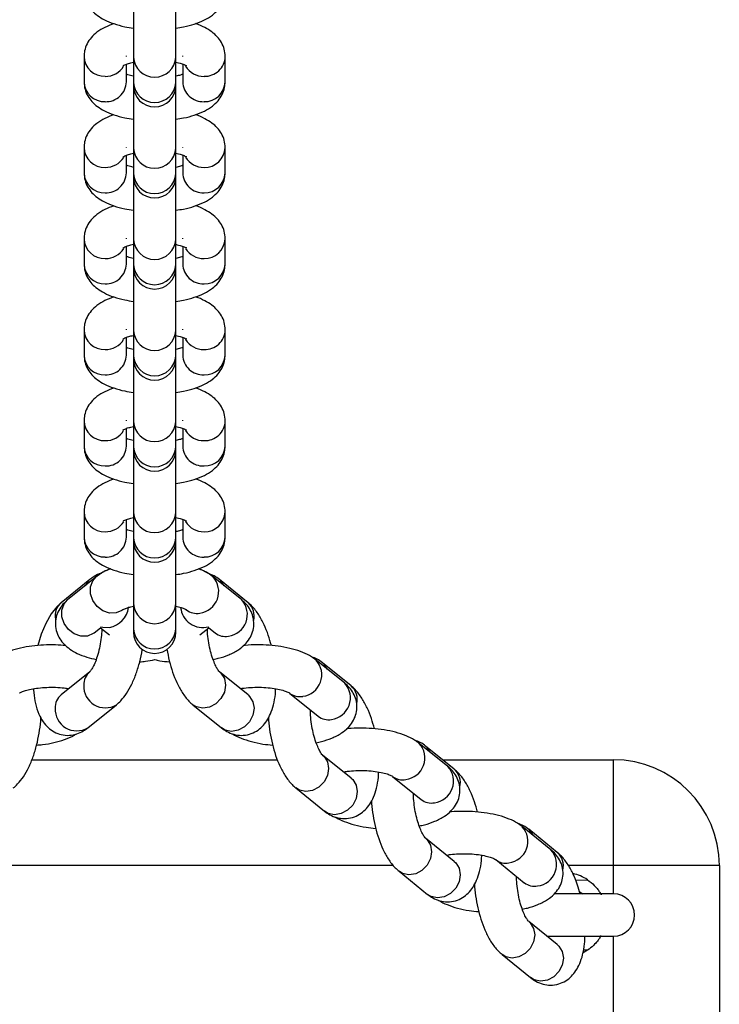
# Model space of a CAD drawing. Units: millimetres. Extents: x -4534 to 339348, y -3372 to 3148.
# Drawn here: x 14 to 113, y 2463 to 2602 of the extents above; entities that cross this region are included whole.
import ezdxf

# ---------------------------------------------------------------- set-up
doc = ezdxf.new("R2010")
doc.units = ezdxf.units.MM
doc.layers.add('Toestel 2D', color=7, linetype='Continuous', lineweight=20)
doc.layers.add('VP-EQ', color=7, linetype='Continuous', true_color=0x8a3492)

# ---------------------------------------------------------------- blocks, each defined once
blk = doc.blocks.new('st0511')
at = {"layer": 'VP-EQ', "color": 0, "linetype": 'Continuous', "lineweight": 25}
for p, q in [((992.309, 484.049), (992.309, 483.164)), ((992.909, 483.164), (992.909, 484.049)), ((991.609, 483.173), (991.609, 482.814)), ((992.209, 483.173), (992.209, 483.181)), ((992.309, 483.164), (992.309, 482.806)), ((992.909, 482.806), (992.909, 483.164)), ((993.009, 483.173), (993.009, 483.181)), ((993.609, 482.814), (993.609, 483.173)), ((992.209, 482.814), (992.209, 483.064)), ((993.009, 483.064), (993.009, 482.814)), ((992.309, 482.806), (992.309, 482.759)), ((992.309, 482.759), (992.309, 481.874)), ((992.909, 482.759), (992.909, 482.806)), ((992.909, 481.874), (992.909, 482.759)), ((991.609, 481.882), (991.609, 481.524)), ((992.209, 481.882), (992.209, 481.891)), ((992.309, 481.874), (992.309, 481.516)), ((992.909, 481.516), (992.909, 481.874)), ((993.009, 481.882), (993.009, 481.891)), ((993.609, 481.524), (993.609, 481.882)), ((992.209, 481.524), (992.209, 481.774)), ((993.009, 481.774), (993.009, 481.524)), ((992.309, 481.516), (992.309, 481.469)), ((992.309, 481.469), (992.309, 480.584)), ((992.909, 481.469), (992.909, 481.516)), ((992.909, 480.584), (992.909, 481.469)), ((992.209, 480.592), (992.209, 480.601)), ((993.009, 480.592), (993.009, 480.601)), ((991.609, 480.592), (991.609, 480.234)), ((992.209, 480.234), (992.209, 480.484)), ((992.309, 480.584), (992.309, 480.225)), ((992.909, 480.225), (992.909, 480.584)), ((993.009, 480.484), (993.009, 480.234)), ((993.609, 480.234), (993.609, 480.592)), ((992.309, 480.225), (992.309, 480.179)), ((992.309, 480.179), (992.309, 479.294)), ((992.909, 480.179), (992.909, 480.225)), ((992.909, 479.294), (992.909, 480.179)), ((991.609, 479.302), (991.609, 478.944)), ((992.209, 479.302), (992.209, 479.311)), ((992.309, 479.294), (992.309, 478.935)), ((992.909, 478.935), (992.909, 479.294)), ((993.009, 479.302), (993.009, 479.311)), ((993.609, 478.944), (993.609, 479.302)), ((992.209, 478.944), (992.209, 479.194)), ((993.009, 479.194), (993.009, 478.944)), ((992.309, 478.935), (992.309, 478.889)), ((992.909, 478.889), (992.909, 478.935)), ((992.309, 478.889), (992.309, 478.004)), ((992.909, 478.004), (992.909, 478.889)), ((991.609, 478.012), (991.609, 477.654)), ((992.209, 478.012), (992.209, 478.021)), ((992.309, 478.004), (992.309, 477.645)), ((992.909, 477.645), (992.909, 478.004)), ((993.009, 478.012), (993.009, 478.021)), ((993.609, 477.654), (993.609, 478.012)), ((992.209, 477.654), (992.209, 477.904)), ((993.009, 477.904), (993.009, 477.654)), ((992.309, 477.645), (992.309, 477.599)), ((992.309, 477.599), (992.309, 476.713)), ((992.909, 477.599), (992.909, 477.645)), ((992.909, 476.713), (992.909, 477.599)), ((991.609, 476.722), (991.609, 476.364)), ((991.609, 476.722), (991.609, 476.364)), ((992.309, 476.713), (992.309, 476.355)), ((992.909, 476.355), (992.909, 476.713)), ((993.609, 476.364), (993.609, 476.722)), ((993.609, 476.364), (993.609, 476.722)), ((992.209, 476.364), (992.209, 476.614)), ((992.209, 476.364), (992.209, 476.614)), ((993.009, 476.614), (993.009, 476.364)), ((993.009, 476.614), (993.009, 476.364)), ((992.309, 476.355), (992.309, 476.309)), ((992.309, 476.309), (992.309, 475.423)), ((992.909, 476.309), (992.909, 476.355)), ((992.909, 475.423), (992.909, 476.309)), ((991.69, 475.765), (991.285, 475.437)), ((991.781, 475.803), (991.375, 475.475)), ((993.843, 475.475), (993.437, 475.803)), ((993.933, 475.437), (993.527, 475.765)), ((992.309, 475.423), (992.309, 475.065)), ((992.909, 475.065), (992.909, 475.423)), ((991.199, 475.248), (991.205, 475.191)), ((991.752, 475.008), (991.843, 475.082)), ((991.843, 475.082), (991.969, 474.98)), ((992.309, 475.065), (992.309, 475.018)), ((992.909, 475.018), (992.909, 475.065)), ((993.248, 474.98), (993.375, 475.082)), ((993.375, 475.082), (993.466, 475.008)), ((991.752, 475.008), (991.748, 475.005)), ((995.303, 474.296), (994.897, 474.623)), ((995.393, 474.258), (994.988, 474.586)), ((991.69, 474.458), (991.285, 474.13)), ((993.933, 474.13), (993.527, 474.458)), ((994.52, 474.157), (994.926, 473.829)), ((991.662, 473.664), (992.067, 473.991)), ((993.15, 473.991), (993.556, 473.664)), ((996.763, 473.117), (996.357, 473.444)), ((996.853, 473.079), (996.448, 473.406)), ((990.87, 473.213), (994.348, 473.213)), ((995.393, 472.951), (994.988, 473.279)), ((996.688, 473.213), (999.109, 473.213)), ((999.109, 471.713), (999.109, 473.213)), ((995.98, 472.977), (996.386, 472.65)), ((994.611, 472.812), (995.016, 472.484)), ((998.223, 471.937), (997.818, 472.265)), ((996.853, 471.772), (996.448, 472.099)), ((998.313, 471.9), (997.908, 472.227)), ((995.993, 471.713), (989.226, 471.713)), ((997.441, 471.798), (997.846, 471.471)), ((999.109, 471.713), (998.472, 471.713)), ((1000.609, 471.713), (999.109, 471.713)), ((999.109, 471.313), (999.109, 471.713)), ((1000.609, 471.713), (1000.609, 429.713)), ((996.071, 471.633), (996.476, 471.305)), ((998.572, 471.507), (998.741, 471.512)), ((999.109, 471.313), (998.269, 471.313)), ((998.634, 471.343), (998.673, 471.313)), ((998.313, 470.593), (997.908, 470.92)), ((998.165, 470.713), (999.109, 470.713)), ((999.109, 430.713), (999.109, 470.713)), ((997.531, 470.453), (997.936, 470.126)), ((998.741, 470.513), (998.682, 470.479)), ((998.741, 470.513), (998.683, 470.515))]:
    blk.add_line(p, q, dxfattribs=at)
at = {"layer": 'VP-EQ', "color": 0, "linetype": 'Continuous', "lineweight": 25, "flags": 128}
for points in [[(991.69, 475.765), (991.669, 475.745), (991.624, 475.677)], [(992.157, 475.336), (992.145, 475.327), (992.063, 475.291), (991.969, 475.289), (991.875, 475.321), (991.793, 475.383), (991.732, 475.467), (991.699, 475.564), (991.699, 475.661), (991.732, 475.747), (991.781, 475.803)], [(993.593, 475.677), (993.549, 475.745), (993.527, 475.765)], [(991.285, 475.437), (991.223, 475.38), (991.142, 475.277), (991.067, 475.144), (991.003, 474.991), (990.954, 474.829), (990.954, 474.829)], [(991.748, 475.005), (991.74, 474.999), (991.657, 474.964), (991.563, 474.962), (991.47, 474.994), (991.387, 475.055), (991.326, 475.14), (991.293, 475.236), (991.293, 475.333), (991.326, 475.42), (991.375, 475.475)], [(991.843, 475.097), (991.875, 475.088), (991.969, 475.086)], [(995.053, 474.497), (995.009, 474.566), (994.987, 474.586)], [(993.528, 474.458), (993.549, 474.438), (993.597, 474.361), (993.613, 474.268), (993.597, 474.17), (993.549, 474.078), (993.476, 474.004), (993.387, 473.956), (993.291, 473.941), (993.202, 473.96), (993.15, 473.991)], [(993.933, 474.13), (993.955, 474.11), (994.002, 474.034), (994.019, 473.941), (994.002, 473.842), (993.955, 473.75), (993.882, 473.676), (993.792, 473.629), (993.697, 473.614), (993.607, 473.633), (993.556, 473.664)], [(996.514, 473.318), (996.469, 473.386), (996.448, 473.407)], [(994.988, 473.278), (995.009, 473.259), (995.057, 473.182), (995.073, 473.089), (995.057, 472.99), (995.009, 472.899), (994.936, 472.824), (994.847, 472.777), (994.751, 472.762), (994.662, 472.781), (994.61, 472.812)], [(995.393, 472.951), (995.415, 472.931), (995.462, 472.854), (995.479, 472.761), (995.462, 472.663), (995.415, 472.571), (995.342, 472.497), (995.252, 472.449), (995.157, 472.434), (995.068, 472.453), (995.016, 472.484)], [(997.974, 472.139), (997.929, 472.207), (997.908, 472.227)], [(996.448, 472.099), (996.469, 472.079), (996.517, 472.003), (996.533, 471.91), (996.517, 471.811), (996.469, 471.719), (996.396, 471.645), (996.307, 471.598), (996.212, 471.583), (996.122, 471.602), (996.071, 471.633)], [(996.853, 471.772), (996.875, 471.752), (996.922, 471.675), (996.939, 471.582), (996.922, 471.484), (996.875, 471.392), (996.802, 471.318), (996.712, 471.27), (996.617, 471.255), (996.528, 471.274), (996.476, 471.305)], [(997.908, 470.92), (997.929, 470.9), (997.977, 470.824), (997.994, 470.73), (997.977, 470.632), (997.929, 470.54), (997.856, 470.466), (997.767, 470.419), (997.672, 470.403), (997.582, 470.422), (997.531, 470.454)], [(998.313, 470.593), (998.335, 470.573), (998.383, 470.496), (998.399, 470.403), (998.383, 470.304), (998.335, 470.213), (998.262, 470.138), (998.173, 470.091), (998.077, 470.076), (997.988, 470.095), (997.936, 470.126)]]:
    blk.add_lwpolyline(points, dxfattribs=at)
at = {"layer": 'VP-EQ', "color": 0, "linetype": 'Continuous', "lineweight": 25}
for centre, radius, start, end in [((991.899, 483.183), 0.29, 181.9829, 271.9624), ((992.609, 483.18), 0.3, 182.9791, 357.0209), ((993.319, 483.183), 0.29, 268.0369, 358.0421), ((991.914, 483.193), 0.301, 268.9636, 328.273), ((993.303, 483.193), 0.301, 211.7196, 271.0592), ((991.899, 482.824), 0.29, 181.9729, 271.9627), ((991.92, 482.822), 0.289, 267.7138, 358.3507), ((992.609, 482.821), 0.3, 182.9791, 357.0209), ((992.609, 482.759), 0.3, 180, 0), ((993.297, 482.822), 0.289, 181.6492, 272.2863), ((993.319, 482.824), 0.29, 268.0373, 358.0272), ((991.899, 481.892), 0.29, 181.9883, 271.957), ((992.609, 481.89), 0.3, 182.9791, 357.0209), ((993.319, 481.892), 0.29, 268.0423, 358.0368), ((991.914, 481.904), 0.302, 269.0466, 328.19), ((993.304, 481.904), 0.301, 211.8045, 270.9744), ((991.899, 481.534), 0.29, 181.9729, 271.9627), ((991.92, 481.532), 0.289, 267.716, 358.3485), ((992.609, 481.531), 0.3, 182.9791, 357.0209), ((992.609, 481.469), 0.3, 180, 0), ((993.297, 481.532), 0.289, 181.6514, 272.2841), ((993.319, 481.534), 0.29, 268.0373, 358.0272), ((991.899, 480.602), 0.29, 181.988, 271.9524), ((992.609, 480.599), 0.3, 182.9807, 357.0193), ((993.319, 480.602), 0.29, 268.047, 358.032), ((991.914, 480.614), 0.302, 269.0517, 328.185), ((993.304, 480.614), 0.302, 211.8096, 270.9693), ((991.899, 480.244), 0.29, 181.983, 271.9525), ((991.92, 480.242), 0.289, 267.7232, 358.3413), ((992.609, 480.241), 0.3, 182.9807, 357.0193), ((992.609, 480.179), 0.3, 180, 0), ((993.297, 480.242), 0.289, 181.6586, 272.2769), ((993.319, 480.244), 0.29, 268.0474, 358.0171), ((991.899, 479.312), 0.29, 181.9829, 271.9624), ((992.609, 479.309), 0.3, 182.9791, 357.0209), ((993.319, 479.312), 0.29, 268.037, 358.0372), ((991.914, 479.323), 0.301, 268.9636, 328.273), ((993.304, 479.323), 0.301, 211.8057, 270.9812), ((991.899, 478.954), 0.29, 181.9729, 271.9627), ((991.92, 478.952), 0.289, 267.7138, 358.3507), ((992.609, 478.951), 0.3, 182.9791, 357.0209), ((993.297, 478.952), 0.289, 181.6492, 272.2863), ((993.319, 478.954), 0.29, 268.0373, 358.0272), ((992.609, 478.889), 0.3, 180, 0), ((991.899, 478.022), 0.29, 181.9829, 271.9624), ((992.609, 478.019), 0.3, 182.9791, 357.0209), ((993.319, 478.022), 0.29, 268.0369, 358.0421), ((991.914, 478.033), 0.301, 268.9636, 328.273), ((993.303, 478.033), 0.301, 211.7196, 271.0592), ((991.899, 477.664), 0.29, 181.9729, 271.9627), ((991.92, 477.662), 0.289, 267.7138, 358.3507), ((992.609, 477.661), 0.3, 182.9791, 357.0209), ((992.609, 477.599), 0.3, 180, 0), ((993.297, 477.662), 0.289, 181.6492, 272.2863), ((993.319, 477.664), 0.29, 268.0373, 358.0272), ((991.899, 476.732), 0.29, 181.9883, 271.957), ((992.609, 476.729), 0.3, 182.9791, 357.0209), ((993.319, 476.732), 0.29, 268.0423, 358.0368), ((991.914, 476.743), 0.302, 269.0466, 328.19), ((993.304, 476.743), 0.301, 211.8045, 270.9744), ((991.899, 476.374), 0.29, 181.9783, 271.9573), ((991.92, 476.372), 0.289, 267.7214, 358.3431), ((992.609, 476.371), 0.3, 182.9791, 357.0209), ((992.609, 476.309), 0.3, 180, 0), ((993.297, 476.372), 0.289, 181.6569, 272.2786), ((993.319, 476.374), 0.29, 268.0427, 358.0218), ((993.209, 475.595), 0.308, 277.3878, 42.278), ((991.436, 475.255), 0.237, 129.6666, 181.7159), ((993.615, 475.268), 0.308, 277.3843, 42.2992), ((993.77, 475.248), 0.25, 345.7044, 49.2688), ((991.908, 475.416), 0.336, 280.48, 351.9692), ((992.609, 475.439), 0.3, 182.9807, 357.0193), ((993.29, 475.399), 0.314, 185.4447, 285.7478), ((993.206, 475.52), 0.235, 231.5709, 280.544), ((992.609, 475.081), 0.3, 182.9807, 357.0193), ((992.609, 475.018), 0.3, 180, 0), ((993.611, 475.192), 0.234, 231.6261, 280.5536), ((994.669, 474.416), 0.308, 277.3868, 42.279), ((991.842, 474.275), 0.237, 129.695, 181.7105), ((991.912, 474.256), 0.308, 177.8264, 300.3382), ((995.075, 474.088), 0.308, 277.3843, 42.2992), ((995.23, 474.068), 0.25, 345.7044, 49.2687), ((991.436, 473.948), 0.237, 129.6666, 181.7159), ((994.666, 474.341), 0.235, 231.5709, 280.544), ((991.506, 473.929), 0.307, 177.8245, 300.3627), ((995.071, 474.013), 0.234, 231.6256, 280.554), ((996.129, 473.237), 0.308, 277.3867, 42.279), ((999.109, 471.713), 1.5, 0, 90), ((996.535, 472.909), 0.308, 277.3843, 42.2992), ((996.69, 472.889), 0.25, 345.7044, 49.2687), ((996.126, 473.161), 0.235, 231.5709, 280.544), ((996.532, 472.833), 0.234, 231.5876, 280.592), ((997.589, 472.057), 0.308, 277.3867, 42.279), ((997.995, 471.73), 0.308, 277.3843, 42.2992), ((998.15, 471.71), 0.25, 345.7044, 49.2687), ((997.586, 471.982), 0.235, 231.5709, 280.544), ((998.409, 471.013), 0.6, 56.4074, 77.9497), ((997.992, 471.654), 0.234, 231.5876, 280.592), ((999.109, 471.013), 0.3, 270, 90)]:
    blk.add_arc(centre, radius, start, end, dxfattribs=at)
for points, knots in [([(991.609, 484.104), (991.612, 484.069), (991.617, 483.998), (991.66, 483.902), (991.721, 483.82), (991.8, 483.75), (991.901, 483.688), (992.03, 483.635), (992.168, 483.596), (992.267, 483.582), (992.309, 483.575)], [0, 0, 0, 0, 0.108633, 0.216479, 0.323955, 0.438681, 0.569293, 0.722089, 0.88424, 1, 1, 1, 1]), ([(992.909, 483.576), (992.946, 483.581), (993.039, 483.594), (993.176, 483.632), (993.312, 483.685), (993.423, 483.753), (993.508, 483.832), (993.568, 483.921), (993.603, 484.014), (993.607, 484.077), (993.609, 484.104)], [0, 0, 0, 0, 0.1035956, 0.2591887, 0.4234159, 0.571217, 0.694352, 0.8074271, 0.9164316, 1, 1, 1, 1]), ([(992.032, 483.638), (991.988, 483.622), (991.9, 483.589), (991.795, 483.524), (991.71, 483.445), (991.649, 483.356), (991.614, 483.262), (991.611, 483.2), (991.609, 483.173)], [0, 0, 0, 0, 0.20348, 0.407659, 0.577755, 0.733971, 0.884555, 1, 1, 1, 1]), ([(993.609, 483.173), (993.606, 483.208), (993.6, 483.278), (993.558, 483.374), (993.497, 483.457), (993.418, 483.527), (993.315, 483.588), (993.237, 483.625), (993.187, 483.639), (993.186, 483.639)], [0, 0, 0, 0, 0.14991, 0.298744, 0.44705, 0.605362, 0.785607, 0.996453, 1, 1, 1, 1]), ([(992.16, 483.042), (992.16, 483.042), (992.159, 483.042), (992.187, 483.057), (992.236, 483.076), (992.285, 483.088), (992.309, 483.093)], [0, 0, 0, 0, 0.16235, 0.429649, 0.723834, 1, 1, 1, 1]), ([(992.909, 483.093), (992.936, 483.087), (992.989, 483.074), (993.038, 483.054), (993.061, 483.04), (993.058, 483.042), (993.058, 483.043)], [0, 0, 0, 0, 0.324656, 0.621635, 0.892143, 1, 1, 1, 1]), ([(992.309, 482.893), (992.28, 482.9), (992.24, 482.91), (992.216, 482.919), (992.209, 482.922)], [0, 0, 0, 0, 0.708821, 1, 1, 1, 1]), ([(993.009, 482.922), (992.999, 482.918), (992.973, 482.908), (992.933, 482.899), (992.909, 482.893)], [0, 0, 0, 0, 0.395091, 1, 1, 1, 1]), ([(991.609, 482.814), (991.612, 482.779), (991.617, 482.708), (991.66, 482.612), (991.721, 482.53), (991.8, 482.46), (991.901, 482.398), (992.03, 482.345), (992.168, 482.306), (992.267, 482.292), (992.309, 482.285)], [0, 0, 0, 0, 0.1086334, 0.2164807, 0.3239579, 0.4386734, 0.5692883, 0.7220855, 0.8842429, 1, 1, 1, 1]), ([(992.909, 482.285), (992.946, 482.291), (993.039, 482.304), (993.176, 482.341), (993.312, 482.395), (993.423, 482.463), (993.508, 482.542), (993.568, 482.631), (993.603, 482.724), (993.607, 482.787), (993.609, 482.814)], [0, 0, 0, 0, 0.103599, 0.259193, 0.423414, 0.571216, 0.694351, 0.807426, 0.916431, 1, 1, 1, 1]), ([(992.032, 482.348), (991.988, 482.332), (991.9, 482.299), (991.795, 482.233), (991.71, 482.155), (991.649, 482.066), (991.614, 481.972), (991.611, 481.91), (991.609, 481.882)], [0, 0, 0, 0, 0.20348, 0.407659, 0.577755, 0.733971, 0.884555, 1, 1, 1, 1]), ([(993.609, 481.882), (993.606, 481.918), (993.6, 481.988), (993.558, 482.084), (993.497, 482.166), (993.418, 482.237), (993.315, 482.297), (993.237, 482.335), (993.187, 482.349), (993.186, 482.349)], [0, 0, 0, 0, 0.14991, 0.298742, 0.447048, 0.605374, 0.785605, 0.99646, 1, 1, 1, 1]), ([(992.16, 481.752), (992.16, 481.752), (992.159, 481.752), (992.187, 481.767), (992.236, 481.786), (992.285, 481.798), (992.309, 481.803)], [0, 0, 0, 0, 0.162385, 0.4296505, 0.7238343, 1, 1, 1, 1]), ([(992.909, 481.803), (992.936, 481.796), (992.989, 481.784), (993.038, 481.764), (993.061, 481.75), (993.058, 481.752), (993.058, 481.753)], [0, 0, 0, 0, 0.324663, 0.621607, 0.892145, 1, 1, 1, 1]), ([(992.309, 481.603), (992.28, 481.61), (992.24, 481.619), (992.216, 481.629), (992.209, 481.632)], [0, 0, 0, 0, 0.7088, 1, 1, 1, 1]), ([(993.009, 481.632), (992.999, 481.628), (992.973, 481.618), (992.933, 481.609), (992.909, 481.603)], [0, 0, 0, 0, 0.395122, 1, 1, 1, 1]), ([(991.609, 481.524), (991.612, 481.489), (991.617, 481.418), (991.66, 481.322), (991.721, 481.24), (991.8, 481.17), (991.901, 481.108), (992.03, 481.055), (992.168, 481.016), (992.267, 481.001), (992.309, 480.995)], [0, 0, 0, 0, 0.1086209, 0.216484, 0.3239548, 0.4386765, 0.569291, 0.7220877, 0.8842397, 1, 1, 1, 1]), ([(992.909, 480.995), (992.946, 481.001), (993.039, 481.014), (993.176, 481.051), (993.312, 481.105), (993.423, 481.173), (993.508, 481.251), (993.568, 481.341), (993.603, 481.434), (993.607, 481.497), (993.609, 481.524)], [0, 0, 0, 0, 0.103596, 0.259195, 0.4234107, 0.5712128, 0.6943601, 0.8074216, 0.9164434, 1, 1, 1, 1]), ([(992.032, 481.058), (991.988, 481.042), (991.9, 481.009), (991.795, 480.943), (991.71, 480.865), (991.649, 480.775), (991.614, 480.682), (991.611, 480.619), (991.609, 480.592)], [0, 0, 0, 0, 0.203477, 0.40767, 0.57777, 0.733989, 0.884569, 1, 1, 1, 1]), ([(993.609, 480.592), (993.606, 480.628), (993.6, 480.698), (993.558, 480.794), (993.497, 480.876), (993.418, 480.947), (993.315, 481.007), (993.237, 481.045), (993.187, 481.058), (993.186, 481.059)], [0, 0, 0, 0, 0.149887, 0.298722, 0.447029, 0.605358, 0.785603, 0.99646, 1, 1, 1, 1]), ([(992.16, 480.462), (992.16, 480.462), (992.159, 480.462), (992.187, 480.477), (992.236, 480.496), (992.285, 480.507), (992.309, 480.513)], [0, 0, 0, 0, 0.1623831, 0.429659, 0.7238715, 1, 1, 1, 1]), ([(992.909, 480.513), (992.936, 480.506), (992.989, 480.493), (993.038, 480.474), (993.061, 480.46), (993.058, 480.462), (993.058, 480.463)], [0, 0, 0, 0, 0.324679, 0.621616, 0.892148, 1, 1, 1, 1]), ([(992.309, 480.313), (992.28, 480.32), (992.24, 480.329), (992.216, 480.339), (992.209, 480.342)], [0, 0, 0, 0, 0.70883, 1, 1, 1, 1]), ([(993.009, 480.342), (992.999, 480.338), (992.973, 480.328), (992.933, 480.319), (992.909, 480.313)], [0, 0, 0, 0, 0.395122, 1, 1, 1, 1]), ([(991.609, 480.234), (991.612, 480.198), (991.617, 480.128), (991.66, 480.032), (991.721, 479.95), (991.8, 479.88), (991.901, 479.818), (992.03, 479.765), (992.168, 479.726), (992.267, 479.711), (992.309, 479.705)], [0, 0, 0, 0, 0.108616, 0.216486, 0.323943, 0.438677, 0.569292, 0.722089, 0.884242, 1, 1, 1, 1]), ([(992.909, 479.705), (992.946, 479.711), (993.039, 479.724), (993.176, 479.761), (993.312, 479.815), (993.423, 479.883), (993.508, 479.961), (993.568, 480.051), (993.603, 480.144), (993.607, 480.207), (993.609, 480.234)], [0, 0, 0, 0, 0.1035939, 0.2591945, 0.4234185, 0.5712222, 0.6943593, 0.8074363, 0.9164426, 1, 1, 1, 1]), ([(992.032, 479.768), (991.988, 479.751), (991.9, 479.719), (991.795, 479.653), (991.71, 479.575), (991.649, 479.485), (991.614, 479.392), (991.611, 479.329), (991.609, 479.302)], [0, 0, 0, 0, 0.203482, 0.407651, 0.577774, 0.733962, 0.884571, 1, 1, 1, 1]), ([(993.609, 479.302), (993.606, 479.338), (993.6, 479.408), (993.558, 479.504), (993.497, 479.586), (993.418, 479.657), (993.315, 479.717), (993.237, 479.755), (993.187, 479.768), (993.186, 479.768)], [0, 0, 0, 0, 0.149894, 0.298743, 0.447031, 0.605359, 0.785604, 0.99646, 1, 1, 1, 1]), ([(992.16, 479.172), (992.16, 479.172), (992.159, 479.172), (992.187, 479.187), (992.236, 479.206), (992.285, 479.217), (992.309, 479.223)], [0, 0, 0, 0, 0.1623831, 0.429659, 0.7238715, 1, 1, 1, 1]), ([(992.909, 479.223), (992.936, 479.216), (992.989, 479.203), (993.038, 479.184), (993.061, 479.17), (993.058, 479.172), (993.058, 479.172)], [0, 0, 0, 0, 0.324667, 0.621604, 0.892146, 1, 1, 1, 1]), ([(991.609, 478.944), (991.612, 478.908), (991.617, 478.838), (991.66, 478.742), (991.721, 478.66), (991.8, 478.589), (991.901, 478.528), (992.03, 478.475), (992.168, 478.436), (992.267, 478.421), (992.309, 478.415)], [0, 0, 0, 0, 0.108632, 0.216485, 0.323955, 0.438687, 0.569292, 0.722094, 0.88424, 1, 1, 1, 1]), ([(992.309, 479.023), (992.28, 479.03), (992.24, 479.039), (992.216, 479.049), (992.209, 479.052)], [0, 0, 0, 0, 0.70883, 1, 1, 1, 1]), ([(993.009, 479.052), (992.999, 479.048), (992.973, 479.038), (992.933, 479.029), (992.909, 479.023)], [0, 0, 0, 0, 0.395032, 1, 1, 1, 1]), ([(992.909, 478.415), (992.946, 478.42), (993.039, 478.434), (993.176, 478.471), (993.312, 478.525), (993.423, 478.593), (993.508, 478.671), (993.568, 478.761), (993.603, 478.854), (993.607, 478.917), (993.609, 478.944)], [0, 0, 0, 0, 0.103592, 0.2591898, 0.4234107, 0.5712181, 0.6943465, 0.8074274, 0.9164317, 1, 1, 1, 1]), ([(992.032, 478.477), (991.988, 478.461), (991.9, 478.429), (991.795, 478.363), (991.71, 478.285), (991.649, 478.195), (991.614, 478.102), (991.611, 478.039), (991.609, 478.012)], [0, 0, 0, 0, 0.203478, 0.407656, 0.577759, 0.733965, 0.884548, 1, 1, 1, 1]), ([(993.609, 478.012), (993.606, 478.047), (993.6, 478.118), (993.558, 478.214), (993.497, 478.296), (993.418, 478.367), (993.315, 478.427), (993.237, 478.464), (993.187, 478.478), (993.186, 478.478)], [0, 0, 0, 0, 0.149917, 0.298741, 0.447055, 0.605357, 0.7856, 0.996453, 1, 1, 1, 1]), ([(992.16, 477.882), (992.16, 477.882), (992.159, 477.882), (992.187, 477.897), (992.236, 477.916), (992.285, 477.927), (992.309, 477.933)], [0, 0, 0, 0, 0.162384, 0.429648, 0.723859, 1, 1, 1, 1]), ([(992.909, 477.933), (992.936, 477.926), (992.989, 477.913), (993.038, 477.894), (993.061, 477.88), (993.058, 477.882), (993.058, 477.882)], [0, 0, 0, 0, 0.3246704, 0.6216113, 0.8921463, 1, 1, 1, 1]), ([(992.309, 477.733), (992.28, 477.74), (992.24, 477.749), (992.216, 477.759), (992.209, 477.762)], [0, 0, 0, 0, 0.708785, 1, 1, 1, 1]), ([(993.009, 477.762), (992.999, 477.758), (992.973, 477.748), (992.933, 477.739), (992.909, 477.733)], [0, 0, 0, 0, 0.395071, 1, 1, 1, 1]), ([(991.609, 477.654), (991.612, 477.618), (991.617, 477.548), (991.66, 477.452), (991.721, 477.37), (991.8, 477.299), (991.901, 477.238), (992.03, 477.185), (992.168, 477.146), (992.267, 477.131), (992.309, 477.125)], [0, 0, 0, 0, 0.1086331, 0.2164857, 0.3239564, 0.4386779, 0.5692924, 0.722083, 0.8842398, 1, 1, 1, 1]), ([(992.909, 477.125), (992.946, 477.13), (993.039, 477.144), (993.176, 477.181), (993.312, 477.235), (993.423, 477.302), (993.508, 477.381), (993.568, 477.47), (993.603, 477.564), (993.607, 477.626), (993.609, 477.654)], [0, 0, 0, 0, 0.1035991, 0.2591928, 0.4234141, 0.5712158, 0.6943449, 0.8074264, 0.9164313, 1, 1, 1, 1]), ([(992.032, 477.187), (991.988, 477.171), (991.9, 477.139), (991.795, 477.073), (991.71, 476.995), (991.649, 476.905), (991.614, 476.812), (991.611, 476.749), (991.609, 476.722)], [0, 0, 0, 0, 0.20348, 0.407659, 0.577764, 0.733971, 0.884555, 1, 1, 1, 1]), ([(992.032, 477.187), (991.988, 477.171), (991.9, 477.139), (991.795, 477.073), (991.71, 476.995), (991.649, 476.905), (991.614, 476.812), (991.611, 476.749), (991.609, 476.722)], [0, 0, 0, 0, 0.20348, 0.407659, 0.577764, 0.733971, 0.884555, 1, 1, 1, 1]), ([(993.609, 476.722), (993.606, 476.757), (993.6, 476.828), (993.558, 476.924), (993.497, 477.006), (993.418, 477.076), (993.315, 477.137), (993.237, 477.175), (993.187, 477.188), (993.186, 477.188)], [0, 0, 0, 0, 0.149909, 0.298734, 0.447048, 0.605365, 0.785606, 0.99646, 1, 1, 1, 1]), ([(993.609, 476.722), (993.606, 476.757), (993.6, 476.828), (993.558, 476.924), (993.497, 477.006), (993.418, 477.076), (993.315, 477.137), (993.237, 477.175), (993.187, 477.188), (993.186, 477.188)], [0, 0, 0, 0, 0.149909, 0.298734, 0.447048, 0.605365, 0.785606, 0.99646, 1, 1, 1, 1]), ([(992.16, 476.592), (992.16, 476.592), (992.159, 476.592), (992.187, 476.607), (992.236, 476.625), (992.285, 476.637), (992.309, 476.643)], [0, 0, 0, 0, 0.162384, 0.429648, 0.723859, 1, 1, 1, 1]), ([(992.16, 476.592), (992.16, 476.592), (992.159, 476.592), (992.187, 476.607), (992.236, 476.625), (992.285, 476.637), (992.309, 476.643)], [0, 0, 0, 0, 0.162384, 0.429648, 0.723859, 1, 1, 1, 1]), ([(992.909, 476.643), (992.936, 476.636), (992.989, 476.623), (993.038, 476.604), (993.061, 476.59), (993.058, 476.592), (993.058, 476.592)], [0, 0, 0, 0, 0.324679, 0.621616, 0.892148, 1, 1, 1, 1]), ([(992.909, 476.643), (992.936, 476.636), (992.989, 476.623), (993.038, 476.604), (993.061, 476.59), (993.058, 476.592), (993.058, 476.592)], [0, 0, 0, 0, 0.324679, 0.621616, 0.892148, 1, 1, 1, 1]), ([(992.309, 476.443), (992.28, 476.449), (992.24, 476.459), (992.216, 476.469), (992.209, 476.472)], [0, 0, 0, 0, 0.708785, 1, 1, 1, 1]), ([(992.309, 476.443), (992.28, 476.449), (992.24, 476.459), (992.216, 476.469), (992.209, 476.472)], [0, 0, 0, 0, 0.708785, 1, 1, 1, 1]), ([(993.009, 476.472), (992.999, 476.468), (992.973, 476.458), (992.933, 476.448), (992.909, 476.443)], [0, 0, 0, 0, 0.3951013, 1, 1, 1, 1]), ([(993.009, 476.472), (992.999, 476.468), (992.973, 476.458), (992.933, 476.448), (992.909, 476.443)], [0, 0, 0, 0, 0.3951013, 1, 1, 1, 1]), ([(991.609, 476.364), (991.612, 476.328), (991.617, 476.258), (991.66, 476.162), (991.721, 476.079), (991.8, 476.009), (991.901, 475.947), (992.03, 475.895), (992.168, 475.856), (992.267, 475.841), (992.309, 475.835)], [0, 0, 0, 0, 0.108616, 0.216485, 0.323942, 0.438676, 0.569291, 0.722082, 0.884239, 1, 1, 1, 1]), ([(991.609, 476.364), (991.612, 476.328), (991.617, 476.258), (991.66, 476.162), (991.721, 476.079), (991.8, 476.009), (991.901, 475.947), (992.03, 475.895), (992.168, 475.856), (992.267, 475.841), (992.309, 475.835)], [0, 0, 0, 0, 0.108616, 0.216485, 0.323942, 0.438676, 0.569291, 0.722082, 0.884239, 1, 1, 1, 1]), ([(992.909, 475.835), (992.946, 475.84), (993.039, 475.854), (993.176, 475.891), (993.312, 475.945), (993.423, 476.012), (993.508, 476.091), (993.568, 476.18), (993.603, 476.274), (993.607, 476.336), (993.609, 476.364)], [0, 0, 0, 0, 0.103599, 0.259194, 0.423416, 0.571218, 0.694359, 0.807427, 0.916449, 1, 1, 1, 1]), ([(992.909, 475.835), (992.946, 475.84), (993.039, 475.854), (993.176, 475.891), (993.312, 475.945), (993.423, 476.012), (993.508, 476.091), (993.568, 476.18), (993.603, 476.274), (993.607, 476.336), (993.609, 476.364)], [0, 0, 0, 0, 0.103599, 0.259194, 0.423416, 0.571218, 0.694359, 0.807427, 0.916449, 1, 1, 1, 1]), ([(991.986, 475.916), (991.979, 475.914), (991.919, 475.894), (991.843, 475.853), (991.782, 475.801), (991.76, 475.782)], [0, 0, 0, 0, 0.0771065, 0.6677008, 1, 1, 1, 1]), ([(991.987, 475.916), (991.95, 475.901), (991.874, 475.871), (991.812, 475.826), (991.781, 475.803)], [0, 0, 0, 0, 0.489653, 1, 1, 1, 1]), ([(993.45, 475.789), (993.435, 475.802), (993.389, 475.842), (993.317, 475.883), (993.253, 475.907), (993.229, 475.916)], [0, 0, 0, 0, 0.238851, 0.717223, 1, 1, 1, 1]), ([(993.437, 475.803), (993.415, 475.819), (993.358, 475.861), (993.289, 475.898), (993.237, 475.914), (993.231, 475.916)], [0, 0, 0, 0, 0.353202, 0.919503, 1, 1, 1, 1]), ([(991.855, 475.852), (991.852, 475.852), (991.815, 475.845), (991.758, 475.814), (991.711, 475.78), (991.69, 475.765)], [0, 0, 0, 0, 0.046899, 0.586983, 1, 1, 1, 1]), ([(993.527, 475.765), (993.503, 475.783), (993.453, 475.821), (993.392, 475.842), (993.36, 475.853)], [0, 0, 0, 0, 0.4834205, 1, 1, 1, 1]), ([(991.375, 475.475), (991.353, 475.456), (991.305, 475.414), (991.248, 475.331), (991.209, 475.232), (991.199, 475.123), (991.218, 475.017), (991.264, 474.922), (991.328, 474.843), (991.411, 474.774), (991.517, 474.714), (991.64, 474.665), (991.736, 474.643), (991.781, 474.633)], [0, 0, 0, 0, 0.075422, 0.163313, 0.247532, 0.330869, 0.417931, 0.5006, 0.584042, 0.674175, 0.777786, 0.898291, 1, 1, 1, 1]), ([(993.437, 474.634), (993.462, 474.639), (993.542, 474.654), (993.664, 474.697), (993.789, 474.76), (993.886, 474.838), (993.955, 474.923), (994.001, 475.02), (994.019, 475.128), (994.007, 475.237), (993.967, 475.335), (993.911, 475.415), (993.865, 475.456), (993.843, 475.475)], [0, 0, 0, 0, 0.056034, 0.179278, 0.312023, 0.412077, 0.501367, 0.586254, 0.669688, 0.758538, 0.841959, 0.924718, 1, 1, 1, 1]), ([(994.263, 474.83), (994.249, 474.879), (994.22, 474.983), (994.161, 475.13), (994.086, 475.269), (994.009, 475.37), (993.952, 475.421), (993.933, 475.437)], [0, 0, 0, 0, 0.194795, 0.412849, 0.63991, 0.883348, 1, 1, 1, 1]), ([(992.158, 475.336), (992.159, 475.337), (992.16, 475.338), (992.186, 475.352), (992.235, 475.371), (992.285, 475.383), (992.309, 475.388)], [0, 0, 0, 0, 0.1546885, 0.4239129, 0.7174826, 1, 1, 1, 1]), ([(992.16, 475.338), (992.16, 475.337), (992.159, 475.337), (992.185, 475.352), (992.234, 475.371), (992.284, 475.382), (992.309, 475.388)], [0, 0, 0, 0, 0.15016, 0.416133, 0.708429, 1, 1, 1, 1]), ([(992.909, 475.388), (992.935, 475.382), (992.987, 475.37), (993.037, 475.35), (993.059, 475.337), (993.059, 475.336), (993.06, 475.336)], [0, 0, 0, 0, 0.3074441, 0.6068126, 0.8793197, 1, 1, 1, 1]), ([(992.909, 475.388), (992.936, 475.382), (992.988, 475.369), (993.037, 475.35), (993.061, 475.336), (993.058, 475.337), (993.058, 475.338)], [0, 0, 0, 0, 0.31766, 0.615404, 0.886584, 1, 1, 1, 1]), ([(991.861, 475.068), (991.86, 475.047), (991.859, 474.989), (991.846, 474.883), (991.821, 474.761), (991.789, 474.648), (991.753, 474.558), (991.72, 474.497), (991.695, 474.462), (991.692, 474.459), (991.69, 474.458)], [0, 0, 0, 0, 0.078172, 0.225376, 0.374731, 0.523164, 0.66754, 0.790388, 0.902858, 1, 1, 1, 1]), ([(993.527, 474.458), (993.527, 474.458), (993.527, 474.458), (993.51, 474.478), (993.482, 474.524), (993.449, 474.596), (993.415, 474.692), (993.386, 474.805), (993.366, 474.928), (993.356, 475.018), (993.356, 475.062), (993.356, 475.067)], [0, 0, 0, 0, 0.049022, 0.156039, 0.271195, 0.398059, 0.535238, 0.679621, 0.828006, 0.97755, 1, 1, 1, 1]), ([(991.35, 474.829), (991.302, 474.833), (991.199, 474.841), (991.036, 474.838), (990.868, 474.824), (990.707, 474.795), (990.555, 474.752), (990.425, 474.698), (990.352, 474.646), (990.32, 474.623)], [0, 0, 0, 0, 0.122852, 0.2673673, 0.4123307, 0.5592591, 0.7109136, 0.8719407, 1, 1, 1, 1]), ([(992.067, 473.991), (992.088, 474.01), (992.142, 474.057), (992.215, 474.153), (992.288, 474.282), (992.35, 474.433), (992.399, 474.597), (992.427, 474.714), (992.434, 474.776), (992.435, 474.78)], [0, 0, 0, 0, 0.107052, 0.271185, 0.452437, 0.635673, 0.812752, 0.986114, 1, 1, 1, 1]), ([(992.782, 474.779), (992.793, 474.723), (992.814, 474.611), (992.862, 474.45), (992.922, 474.299), (992.998, 474.16), (993.074, 474.058), (993.132, 474.007), (993.15, 473.991)], [0, 0, 0, 0, 0.172275, 0.345904, 0.523055, 0.707498, 0.905243, 1, 1, 1, 1]), ([(994.897, 474.623), (994.875, 474.64), (994.818, 474.682), (994.709, 474.735), (994.565, 474.782), (994.403, 474.816), (994.234, 474.836), (994.062, 474.841), (993.939, 474.838), (993.876, 474.83), (993.868, 474.829)], [0, 0, 0, 0, 0.0887136, 0.2309512, 0.3871545, 0.5407521, 0.6887503, 0.8338712, 0.9783525, 1, 1, 1, 1]), ([(992.398, 474.599), (992.426, 474.601), (992.5, 474.607), (992.569, 474.621), (992.611, 474.63)], [0, 0, 0, 0, 0.379253, 1, 1, 1, 1]), ([(992.611, 474.63), (992.635, 474.624), (992.701, 474.609), (992.774, 474.603), (992.821, 474.599)], [0, 0, 0, 0, 0.363739, 1, 1, 1, 1]), ([(994.988, 474.586), (994.963, 474.604), (994.917, 474.639), (994.86, 474.659), (994.833, 474.669)], [0, 0, 0, 0, 0.5212114, 1, 1, 1, 1]), ([(990.698, 474.157), (990.699, 474.158), (990.7, 474.158), (990.725, 474.173), (990.779, 474.192), (990.859, 474.213), (990.961, 474.23), (991.081, 474.239), (991.206, 474.24), (991.315, 474.233), (991.373, 474.222), (991.394, 474.219)], [0, 0, 0, 0, 0.056397, 0.154576, 0.261643, 0.38011, 0.508063, 0.64242, 0.780183, 0.918774, 1, 1, 1, 1]), ([(990.894, 474.217), (990.895, 474.199), (990.897, 474.125), (990.92, 474.003), (990.961, 473.866), (991.022, 473.753), (991.096, 473.667), (991.184, 473.603), (991.288, 473.563), (991.4, 473.553), (991.507, 473.574), (991.594, 473.613), (991.641, 473.648), (991.662, 473.664)], [0, 0, 0, 0, 0.039897, 0.16396, 0.296171, 0.402223, 0.495696, 0.583741, 0.669758, 0.762167, 0.84894, 0.93454, 1, 1, 1, 1]), ([(993.556, 473.664), (993.58, 473.646), (993.633, 473.607), (993.728, 473.569), (993.839, 473.552), (993.952, 473.568), (994.054, 473.615), (994.136, 473.681), (994.202, 473.765), (994.255, 473.866), (994.295, 473.992), (994.319, 474.111), (994.322, 474.192), (994.323, 474.217)], [0, 0, 0, 0, 0.077632, 0.167222, 0.253663, 0.348675, 0.436894, 0.522244, 0.610501, 0.707668, 0.819617, 0.944739, 1, 1, 1, 1]), ([(993.823, 474.219), (993.841, 474.222), (993.895, 474.232), (993.998, 474.239), (994.123, 474.24), (994.247, 474.231), (994.358, 474.214), (994.443, 474.191), (994.497, 474.171), (994.519, 474.158), (994.52, 474.157), (994.52, 474.157)], [0, 0, 0, 0, 0.069227, 0.203473, 0.341205, 0.479835, 0.616273, 0.747885, 0.856871, 0.956079, 1, 1, 1, 1]), ([(994.897, 473.454), (994.922, 473.459), (995.002, 473.475), (995.124, 473.518), (995.249, 473.581), (995.346, 473.659), (995.415, 473.744), (995.461, 473.841), (995.48, 473.949), (995.468, 474.058), (995.427, 474.156), (995.371, 474.236), (995.325, 474.277), (995.303, 474.296)], [0, 0, 0, 0, 0.056034, 0.179282, 0.312025, 0.412075, 0.501364, 0.586255, 0.669685, 0.758534, 0.841954, 0.924713, 1, 1, 1, 1]), ([(995.723, 473.651), (995.709, 473.7), (995.681, 473.804), (995.621, 473.95), (995.546, 474.09), (995.469, 474.191), (995.412, 474.242), (995.393, 474.258)], [0, 0, 0, 0, 0.194795, 0.412849, 0.63991, 0.883348, 1, 1, 1, 1]), ([(994.987, 473.279), (994.987, 473.279), (994.987, 473.279), (994.97, 473.298), (994.943, 473.344), (994.909, 473.417), (994.876, 473.512), (994.846, 473.626), (994.826, 473.749), (994.816, 473.85), (994.816, 473.902), (994.816, 473.918)], [0, 0, 0, 0, 0.047184, 0.150145, 0.26095, 0.383022, 0.515019, 0.653947, 0.796727, 0.940619, 1, 1, 1, 1]), ([(990.607, 472.812), (990.628, 472.83), (990.681, 472.878), (990.754, 472.973), (990.828, 473.103), (990.89, 473.254), (990.94, 473.418), (990.974, 473.586), (990.994, 473.719), (990.997, 473.791), (990.997, 473.808)], [0, 0, 0, 0, 0.088337, 0.223777, 0.373342, 0.524541, 0.670663, 0.813718, 0.955822, 1, 1, 1, 1]), ([(994.22, 473.807), (994.221, 473.795), (994.223, 473.727), (994.241, 473.6), (994.275, 473.432), (994.322, 473.271), (994.382, 473.119), (994.458, 472.98), (994.534, 472.879), (994.592, 472.828), (994.611, 472.812)], [0, 0, 0, 0, 0.031443, 0.174336, 0.316697, 0.460032, 0.606275, 0.758532, 0.921776, 1, 1, 1, 1]), ([(996.357, 473.444), (996.336, 473.46), (996.278, 473.503), (996.169, 473.556), (996.026, 473.603), (995.864, 473.637), (995.694, 473.656), (995.522, 473.661), (995.399, 473.659), (995.336, 473.651), (995.328, 473.65)], [0, 0, 0, 0, 0.088708, 0.230946, 0.387149, 0.540747, 0.688746, 0.833868, 0.97835, 1, 1, 1, 1]), ([(990.938, 473.42), (990.966, 473.422), (991.051, 473.429), (991.185, 473.454), (991.336, 473.497), (991.44, 473.537), (991.489, 473.571), (991.497, 473.576)], [0, 0, 0, 0, 0.129392, 0.389947, 0.658877, 0.944417, 1, 1, 1, 1]), ([(993.71, 473.581), (993.711, 473.58), (993.748, 473.554), (993.835, 473.515), (993.978, 473.467), (994.13, 473.434), (994.235, 473.424), (994.281, 473.419)], [0, 0, 0, 0, 0.0065987, 0.2533056, 0.5242446, 0.790648, 1, 1, 1, 1]), ([(996.448, 473.406), (996.424, 473.425), (996.377, 473.46), (996.32, 473.48), (996.293, 473.489)], [0, 0, 0, 0, 0.5212115, 1, 1, 1, 1]), ([(996.358, 472.275), (996.382, 472.28), (996.462, 472.296), (996.584, 472.339), (996.709, 472.402), (996.806, 472.48), (996.875, 472.565), (996.921, 472.662), (996.94, 472.77), (996.928, 472.878), (996.888, 472.977), (996.831, 473.057), (996.785, 473.097), (996.763, 473.117)], [0, 0, 0, 0, 0.056034, 0.179278, 0.312023, 0.412077, 0.501362, 0.586253, 0.669684, 0.758538, 0.841954, 0.924718, 1, 1, 1, 1]), ([(997.183, 472.471), (997.169, 472.521), (997.141, 472.625), (997.081, 472.771), (997.006, 472.91), (996.93, 473.012), (996.872, 473.062), (996.853, 473.079)], [0, 0, 0, 0, 0.1947681, 0.4128543, 0.6399086, 0.8833565, 1, 1, 1, 1]), ([(995.016, 472.484), (995.041, 472.466), (995.093, 472.428), (995.188, 472.389), (995.299, 472.373), (995.412, 472.389), (995.514, 472.436), (995.596, 472.502), (995.662, 472.585), (995.715, 472.687), (995.755, 472.813), (995.779, 472.932), (995.782, 473.013), (995.783, 473.038)], [0, 0, 0, 0, 0.077627, 0.167217, 0.253663, 0.348671, 0.436894, 0.522244, 0.610501, 0.707663, 0.819617, 0.944739, 1, 1, 1, 1]), ([(995.284, 473.04), (995.302, 473.043), (995.355, 473.052), (995.458, 473.06), (995.583, 473.061), (995.707, 473.052), (995.818, 473.034), (995.903, 473.012), (995.957, 472.991), (995.979, 472.978), (995.98, 472.978), (995.98, 472.978)], [0, 0, 0, 0, 0.069232, 0.203473, 0.341205, 0.479836, 0.616273, 0.74788, 0.85686, 0.956079, 1, 1, 1, 1]), ([(996.447, 472.1), (996.447, 472.1), (996.447, 472.1), (996.43, 472.119), (996.403, 472.165), (996.369, 472.237), (996.336, 472.333), (996.306, 472.447), (996.286, 472.569), (996.276, 472.67), (996.276, 472.723), (996.277, 472.738)], [0, 0, 0, 0, 0.04717, 0.150145, 0.260938, 0.38302, 0.515016, 0.653945, 0.796724, 0.940619, 1, 1, 1, 1]), ([(995.68, 472.628), (995.681, 472.615), (995.683, 472.548), (995.701, 472.421), (995.735, 472.253), (995.782, 472.091), (995.842, 471.94), (995.918, 471.801), (995.994, 471.7), (996.052, 471.649), (996.071, 471.633)], [0, 0, 0, 0, 0.0314434, 0.1743359, 0.3166962, 0.4600313, 0.6062702, 0.758532, 0.9217759, 1, 1, 1, 1]), ([(995.171, 472.401), (995.172, 472.401), (995.208, 472.375), (995.296, 472.336), (995.438, 472.288), (995.59, 472.255), (995.695, 472.245), (995.741, 472.24)], [0, 0, 0, 0, 0.0065987, 0.2533072, 0.5242389, 0.7906511, 1, 1, 1, 1]), ([(997.818, 472.265), (997.796, 472.281), (997.739, 472.324), (997.629, 472.376), (997.486, 472.424), (997.324, 472.457), (997.154, 472.477), (996.983, 472.482), (996.859, 472.48), (996.796, 472.472), (996.788, 472.471)], [0, 0, 0, 0, 0.088707, 0.230951, 0.387155, 0.540748, 0.688747, 0.833869, 0.97835, 1, 1, 1, 1]), ([(997.908, 472.227), (997.884, 472.245), (997.837, 472.281), (997.781, 472.301), (997.753, 472.31)], [0, 0, 0, 0, 0.521227, 1, 1, 1, 1]), ([(996.476, 471.305), (996.501, 471.287), (996.553, 471.249), (996.648, 471.21), (996.759, 471.194), (996.872, 471.21), (996.974, 471.256), (997.056, 471.323), (997.122, 471.406), (997.176, 471.508), (997.216, 471.633), (997.239, 471.752), (997.242, 471.834), (997.243, 471.859)], [0, 0, 0, 0, 0.077627, 0.167217, 0.253659, 0.348672, 0.436895, 0.522246, 0.610499, 0.707666, 0.81962, 0.944739, 1, 1, 1, 1]), ([(996.744, 471.86), (996.762, 471.864), (996.815, 471.873), (996.918, 471.881), (997.044, 471.882), (997.167, 471.873), (997.278, 471.855), (997.363, 471.833), (997.417, 471.812), (997.439, 471.799), (997.44, 471.799), (997.44, 471.799)], [0, 0, 0, 0, 0.069226, 0.203471, 0.341201, 0.47983, 0.616273, 0.74788, 0.85686, 0.956079, 1, 1, 1, 1]), ([(997.818, 471.096), (997.843, 471.101), (997.922, 471.117), (998.045, 471.16), (998.169, 471.223), (998.266, 471.3), (998.336, 471.386), (998.381, 471.483), (998.4, 471.59), (998.388, 471.699), (998.348, 471.798), (998.291, 471.877), (998.245, 471.918), (998.223, 471.937)], [0, 0, 0, 0, 0.056034, 0.1792784, 0.3120225, 0.4120772, 0.5013671, 0.5862536, 0.669688, 0.7585381, 0.8419586, 0.9247177, 1, 1, 1, 1]), ([(998.638, 471.308), (998.626, 471.352), (998.599, 471.451), (998.541, 471.592), (998.466, 471.731), (998.39, 471.833), (998.332, 471.883), (998.313, 471.9)], [0, 0, 0, 0, 0.177097, 0.399963, 0.632007, 0.880788, 1, 1, 1, 1]), ([(997.907, 470.921), (997.907, 470.921), (997.908, 470.92), (997.891, 470.94), (997.863, 470.986), (997.829, 471.058), (997.796, 471.154), (997.767, 471.268), (997.746, 471.39), (997.736, 471.491), (997.737, 471.544), (997.737, 471.559)], [0, 0, 0, 0, 0.04717, 0.150144, 0.260949, 0.383021, 0.515017, 0.653945, 0.796724, 0.940619, 1, 1, 1, 1]), ([(997.141, 471.448), (997.141, 471.436), (997.143, 471.369), (997.161, 471.241), (997.195, 471.073), (997.242, 470.912), (997.303, 470.761), (997.378, 470.622), (997.455, 470.52), (997.512, 470.47), (997.531, 470.453)], [0, 0, 0, 0, 0.031443, 0.174336, 0.316697, 0.46005, 0.606271, 0.758533, 0.921776, 1, 1, 1, 1]), ([(998.741, 471.512), (998.775, 471.487), (998.831, 471.444), (998.887, 471.377), (998.917, 471.333), (998.933, 471.305), (998.934, 471.303), (998.935, 471.301)], [0, 0, 0, 0, 0.323137, 0.537299, 0.713327, 0.862534, 1, 1, 1, 1]), ([(996.631, 471.222), (996.632, 471.221), (996.668, 471.195), (996.756, 471.157), (996.898, 471.108), (997.05, 471.076), (997.155, 471.066), (997.201, 471.061)], [0, 0, 0, 0, 0.00661, 0.253315, 0.524244, 0.790653, 1, 1, 1, 1]), ([(997.936, 470.126), (997.961, 470.108), (998.013, 470.069), (998.108, 470.031), (998.22, 470.015), (998.332, 470.031), (998.434, 470.077), (998.517, 470.144), (998.583, 470.227), (998.636, 470.328), (998.676, 470.454), (998.701, 470.585), (998.704, 470.68), (998.706, 470.718)], [0, 0, 0, 0, 0.0754664, 0.1625568, 0.2465869, 0.338949, 0.4247066, 0.5076764, 0.5934715, 0.6879279, 0.7967539, 0.918386, 1, 1, 1, 1]), ([(998.934, 470.723), (998.934, 470.723), (998.935, 470.725), (998.928, 470.712), (998.912, 470.684), (998.88, 470.639), (998.825, 470.576), (998.771, 470.535), (998.741, 470.513)], [0, 0, 0, 0, 0.048321, 0.186072, 0.326053, 0.483089, 0.712933, 1, 1, 1, 1])]:
    blk.add_open_spline(points, degree=3, knots=knots, dxfattribs=at)
blk = doc.blocks.new('VPL-02-ST0511')
at = {"layer": 'Toestel 2D', "color": 0, "xscale": 10, "yscale": 10, "zscale": 10}
blk.add_blockref('st0511', (-9893.29, -2234.55), dxfattribs=at)

msp = doc.modelspace()

# ---------------------------------------------------------------- block references
msp.add_blockref('VPL-02-ST0511', (0, 0))

doc.saveas('drawing.dxf')
